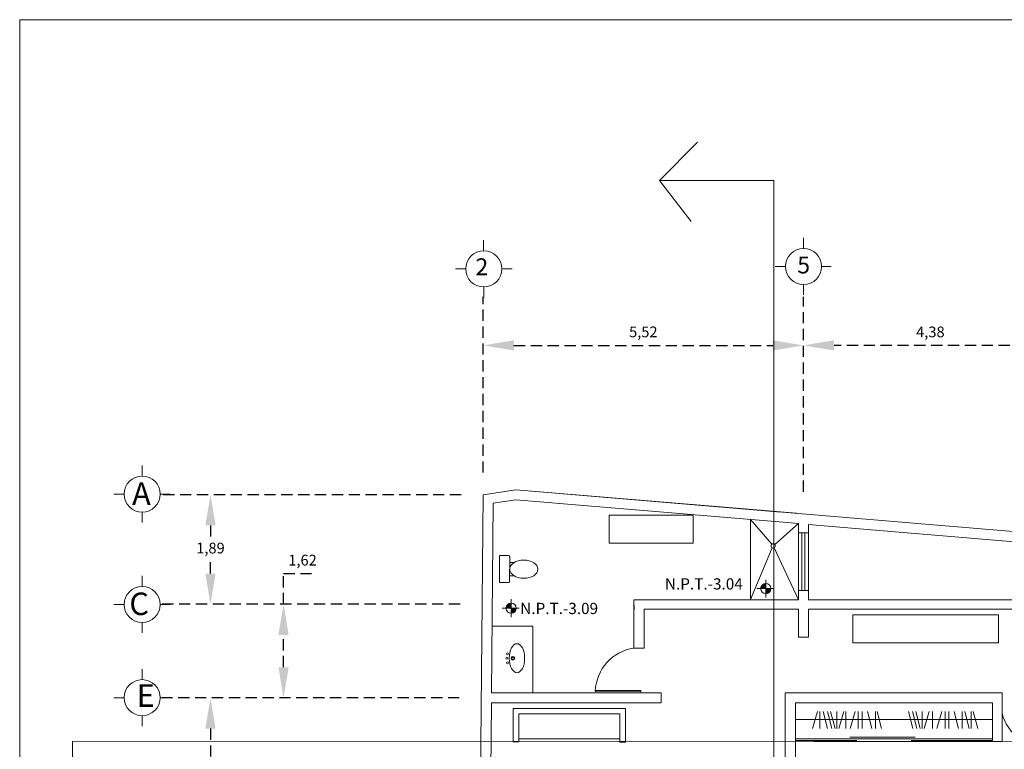
# Model space of a CAD drawing. Units: millimetres. Extents: x 2474 to 2618, y 988 to 1108.
# Drawn here: x 2474 to 2491, y 1035 to 1048 of the extents above; entities that cross this region are included whole.
import ezdxf

# ---------------------------------------------------------------- set-up
doc = ezdxf.new("R2010")
doc.units = ezdxf.units.MM
for name, pattern in [('OCULTA1', [0.15, 0.1, -0.05]), ('OCULTA2', [0.3, 0.2, -0.1]), ('PUNTOS2', [0.1, 0, -0.1])]:
    doc.linetypes.add(name, pattern=pattern)
doc.layers.add('COTAS', color=1, linetype='Continuous', lineweight=9)
doc.layers.add('MUEBLE SANITARIO', color=2, linetype='Continuous', lineweight=9)
doc.styles.get("Standard").update_dxf_attribs({"font": 'arial.ttf'})
doc.dimstyles.new('ISO-25$0', dxfattribs={"dimtxt": 2.5, "dimasz": 2.5, "dimexe": 1.25, "dimexo": 0.625, "dimtad": 1, "dimtxsty": 'Standard', "dimcen": 2.5, "dimadec": 0, "dimazin": 0, "dimtfac": 1, "dimtmove": 0, "dimatfit": 3, "dimfxl": 1, "dimarcsym": 0})

# ---------------------------------------------------------------- blocks, each defined once
blk = doc.blocks.new('taza')
at = {"layer": 'MUEBLE SANITARIO', "color": 0}
for p, q in [((-0.082, -0.197), (-0.082, -0.274)), ((0.153, -0.197), (0.153, -0.274))]:
    blk.add_line(p, q, dxfattribs=at)
blk.add_lwpolyline([(0.276, -0.294), (0.276, -0.454), (-0.204, -0.454), (-0.204, -0.294, -0.414214), (-0.184, -0.274), (0.256, -0.274, -0.414214)], format="xyb", close=True, dxfattribs=at)
at = {"layer": 'MUEBLE SANITARIO', "color": 0, "extrusion": (0, 0, -1)}
blk.add_ellipse((0.036, -0.024), major_axis=(0, -0.25), ratio=0.652008, dxfattribs=at)
blk = doc.blocks.new('lavabo1')
at = {"layer": 'MUEBLE SANITARIO', "color": 0}
for centre, radius in [((218.207, -25.468), 0.0175), ((218.287, -25.566), 0.0325), ((218.287, -25.566), 0.0225), ((218.287, -25.456), 0.0175), ((218.367, -25.468), 0.0175)]:
    blk.add_circle(centre, radius, dxfattribs=at)
blk.add_ellipse((218.287, -25.638), major_axis=(-0.259, 0), ratio=0.526687, dxfattribs=at)
blk = doc.blocks.new('*D138')
at = {"layer": 'COTAS', "color": 0, "linetype": 'OCULTA2', "lineweight": 25, "transparency": 16777216}
for p, q in [((2482.083, 1040.259), (2482.083, 1043.385)), ((2487.779, 1039.917), (2487.779, 1043.385)), ((2482.629, 1042.523), (2487.233, 1042.523))]:
    blk.add_line(p, q, dxfattribs=at)
at = {"layer": 'COTAS', "color": 0, "linetype": 'OCULTA2', "transparency": 16777216}
for points in [[(2482.629, 1042.614), (2482.629, 1042.432), (2482.083, 1042.523)], [(2487.233, 1042.614), (2487.233, 1042.432), (2487.779, 1042.523)]]:
    blk.add_solid(points, dxfattribs=at)
at = {"layer": 'Defpoints', "color": 0, "linetype": 'OCULTA2', "transparency": 16777216}
for p in [(2487.779, 1042.523), (2482.083, 1039.866), (2487.779, 1039.524, 0)]:
    blk.add_point(p, dxfattribs=at)
at = {"layer": 'COTAS', "color": 0, "linetype": 'OCULTA2', "transparency": 16777216, "insert": (2484.931, 1042.738), "char_height": 0.191, "attachment_point": 5}
blk.add_mtext('5,52', dxfattribs=at)
blk = doc.blocks.new('*D139')
at = {"layer": 'COTAS', "color": 0, "linetype": 'OCULTA2', "lineweight": 25, "transparency": 16777216}
for p, q in [((2487.779, 1039.917), (2487.779, 1043.385)), ((2492.297, 1039.537), (2492.297, 1043.385)), ((2491.751, 1042.523), (2488.324, 1042.523))]:
    blk.add_line(p, q, dxfattribs=at)
at = {"layer": 'COTAS', "color": 0, "linetype": 'OCULTA2', "transparency": 16777216}
for points in [[(2488.324, 1042.614), (2488.324, 1042.432), (2487.779, 1042.523)], [(2491.751, 1042.614), (2491.751, 1042.432), (2492.297, 1042.523)]]:
    blk.add_solid(points, dxfattribs=at)
at = {"layer": 'Defpoints', "color": 0, "linetype": 'OCULTA2', "transparency": 16777216}
for p in [(2487.779, 1042.523), (2487.779, 1039.524, 0), (2492.297, 1039.144)]:
    blk.add_point(p, dxfattribs=at)
at = {"layer": 'COTAS', "color": 0, "linetype": 'OCULTA2', "transparency": 16777216, "insert": (2490.038, 1042.738), "char_height": 0.191, "attachment_point": 5}
blk.add_mtext('4,38', dxfattribs=at)
blk = doc.blocks.new('*D147')
at = {"layer": 'COTAS', "color": 0, "linetype": 'OCULTA2', "lineweight": 25, "transparency": 16777216}
for p, q in [((2481.657, 1036.25), (2476.369, 1036.25)), ((2477.231, 1035.704), (2477.231, 1034.657)), ((2477.231, 1033.18), (2477.231, 1034.227)), ((2481.472, 1032.634), (2476.369, 1032.634))]:
    blk.add_line(p, q, dxfattribs=at)
at = {"layer": 'COTAS', "color": 0, "linetype": 'OCULTA2', "transparency": 16777216}
for points in [[(2477.14, 1035.704), (2477.322, 1035.704), (2477.231, 1036.25)], [(2477.14, 1033.18), (2477.322, 1033.18), (2477.231, 1032.634)]]:
    blk.add_solid(points, dxfattribs=at)
at = {"layer": 'Defpoints', "color": 0, "linetype": 'OCULTA2', "transparency": 16777216}
for p in [(2477.231, 1036.25), (2482.051, 1036.25, 0.002), (2481.866, 1032.634, 0)]:
    blk.add_point(p, dxfattribs=at)
at = {"layer": 'COTAS', "color": 0, "linetype": 'OCULTA2', "transparency": 16777216, "insert": (2477.231, 1034.442), "char_height": 0.191, "attachment_point": 5}
blk.add_mtext('3,51', dxfattribs=at)
blk = doc.blocks.new('*D148')
at = {"layer": 'COTAS', "color": 0, "linetype": 'OCULTA2', "lineweight": 25, "transparency": 16777216}
for p, q in [((2478.531, 1037.916), (2478.531, 1038.462)), ((2478.531, 1038.462), (2479.107, 1038.462)), ((2481.672, 1037.916), (2477.668, 1037.916)), ((2478.531, 1036.795), (2478.531, 1037.371)), ((2481.657, 1036.25), (2477.668, 1036.25))]:
    blk.add_line(p, q, dxfattribs=at)
at = {"layer": 'COTAS', "color": 0, "linetype": 'OCULTA2', "transparency": 16777216}
for points in [[(2478.44, 1037.371), (2478.622, 1037.371), (2478.531, 1037.916)], [(2478.44, 1036.795), (2478.622, 1036.795), (2478.531, 1036.25)]]:
    blk.add_solid(points, dxfattribs=at)
at = {"layer": 'Defpoints', "color": 0, "linetype": 'OCULTA2', "transparency": 16777216}
for p in [(2478.531, 1037.916), (2482.066, 1037.916), (2482.051, 1036.25, 0.002)]:
    blk.add_point(p, dxfattribs=at)
at = {"layer": 'COTAS', "color": 0, "linetype": 'OCULTA2', "transparency": 16777216, "insert": (2478.869, 1038.676), "char_height": 0.191, "attachment_point": 5}
blk.add_mtext('1,62', dxfattribs=at)
blk = doc.blocks.new('*D149')
at = {"layer": 'COTAS', "color": 0, "linetype": 'OCULTA2', "lineweight": 25, "transparency": 16777216}
for p, q in [((2481.69, 1039.866), (2476.369, 1039.866)), ((2477.231, 1039.32), (2477.231, 1039.106)), ((2477.231, 1038.462), (2477.231, 1038.676)), ((2481.672, 1037.916), (2476.369, 1037.916))]:
    blk.add_line(p, q, dxfattribs=at)
at = {"layer": 'COTAS', "color": 0, "linetype": 'OCULTA2', "transparency": 16777216}
for points in [[(2477.14, 1039.32), (2477.322, 1039.32), (2477.231, 1039.866)], [(2477.14, 1038.462), (2477.322, 1038.462), (2477.231, 1037.916)]]:
    blk.add_solid(points, dxfattribs=at)
at = {"layer": 'Defpoints', "color": 0, "linetype": 'OCULTA2', "transparency": 16777216}
for p in [(2477.231, 1039.866), (2482.083, 1039.866), (2482.066, 1037.916)]:
    blk.add_point(p, dxfattribs=at)
at = {"layer": 'COTAS', "color": 0, "linetype": 'OCULTA2', "transparency": 16777216, "insert": (2477.231, 1038.891), "char_height": 0.191, "attachment_point": 5}
blk.add_mtext('1,89', dxfattribs=at)

msp = doc.modelspace()

# ---------------------------------------------------------------- hatches: boundary and pattern name
at = {"layer": 'COTAS'}
for points in [[(2487.109, 1038.285, 0.414214), (2487.019, 1038.194), (2487.109, 1038.194)], [(2487.109, 1038.103, 0.414214), (2487.2, 1038.194), (2487.109, 1038.194)], [(2482.579, 1037.938, 0.414214), (2482.488, 1037.847), (2482.579, 1037.847)], [(2482.579, 1037.756, 0.414214), (2482.669, 1037.847), (2482.579, 1037.847)]]:
    msp.add_hatch(color=0, dxfattribs=at).paths.add_polyline_path(points)

# ---------------------------------------------------------------- linework, layer by layer
at = {"layer": 'COTAS', "color": 0}
for p, q in [((2473.837, 1048.32), (2522.048, 1048.32)), ((2473.837, 1048.32), (2473.837, 1018.286)), ((2485.217, 1045.46), (2485.895, 1046.137)), ((2487.251, 1045.46), (2485.217, 1045.46)), ((2485.217, 1045.46), (2485.782, 1044.726)), ((2487.251, 1021.671), (2487.251, 1045.46)), ((2482.087, 1044.205), (2482.087, 1044.393)), ((2487.782, 1044.247), (2487.782, 1044.436)), ((2481.772, 1043.884), (2481.589, 1043.884)), ((2482.429, 1043.884), (2482.6, 1043.884)), ((2487.461, 1043.926), (2487.279, 1043.926)), ((2488.103, 1043.926), (2488.274, 1043.926)), ((2487.782, 1043.606), (2487.782, 1043.42)), ((2482.092, 1043.563), (2482.092, 1043.378)), ((2476.015, 1040.197), (2476.015, 1040.386)), ((2482.083, 1039.866), (2482.662, 1039.954)), ((2482.662, 1039.954), (2486.658, 1039.618)), ((2482.662, 1039.954), (2487.655, 1039.534)), ((2487.38, 1039.557), (2482.662, 1039.954)), ((2475.694, 1039.877), (2475.512, 1039.877)), ((2476.335, 1039.877), (2476.506, 1039.877)), ((2482.262, 1039.713), (2482.661, 1039.774)), ((2484.08, 1039.655), (2482.662, 1039.774)), ((2482.262, 1039.713), (2482.233, 1036.342, 0.003)), ((2487.561, 1039.362), (2484.08, 1039.655)), ((2476.015, 1039.556), (2476.015, 1039.37)), ((2486.838, 1038.001, 0), (2486.838, 1039.423, 0)), ((2487.216, 1038.983, 45593.707), (2486.838, 1039.423, 0)), ((2487.27, 1038.979, 45494.586), (2487.689, 1039.351)), ((2487.561, 1039.362), (2487.689, 1039.351)), ((2487.689, 1037.997, 0), (2487.689, 1039.351, 0)), ((2487.871, 1039.336), (2489.053, 1039.237)), ((2487.871, 1037.997), (2487.871, 1039.336)), ((2489.061, 1039.236), (2492.345, 1038.96)), ((2487.689, 1039.186), (2487.871, 1039.186)), ((2487.752, 1038.16), (2487.752, 1039.186)), ((2487.802, 1038.16), (2487.802, 1039.186)), ((2487.226, 1038.919, 46799.469), (2486.838, 1038.001, 0)), ((2487.257, 1038.92, 46836.91), (2487.689, 1037.997, 0.165)), ((2476.015, 1038.232), (2476.015, 1038.42)), ((2487.109, 1038.352), (2487.109, 1038.033)), ((2486.951, 1038.194), (2487.254, 1038.194)), ((2487.019, 1038.194), (2487.109, 1038.194)), ((2487.109, 1038.194), (2487.109, 1038.285)), ((2487.2, 1038.194), (2487.109, 1038.194)), ((2487.109, 1038.194), (2487.109, 1038.103)), ((2487.689, 1038.165), (2487.689, 1037.997, 0)), ((2487.689, 1038.16), (2487.871, 1038.16)), ((2482.579, 1038.005), (2482.579, 1037.686)), ((2487.689, 1037.997, 0.165), (2484.765, 1037.997, 0.165)), ((2484.765, 1037.997, 0), (2484.765, 1037.134, 0)), ((2496.749, 1037.997, 0.165), (2487.871, 1037.997, 0.165)), ((2475.694, 1037.911), (2475.512, 1037.911)), ((2476.335, 1037.911), (2476.506, 1037.911)), ((2482.42, 1037.847), (2482.723, 1037.847)), ((2482.488, 1037.847), (2482.579, 1037.847)), ((2482.579, 1037.847), (2482.579, 1037.938)), ((2482.669, 1037.847), (2482.579, 1037.847)), ((2482.579, 1037.847), (2482.579, 1037.756)), ((2487.689, 1037.831, -0.058), (2484.946, 1037.831, -0.058)), ((2484.946, 1037.831, 0), (2484.946, 1037.134, 0)), ((2487.689, 1037.831, 0), (2487.689, 1037.331, 0)), ((2492.21, 1037.831, -0.058), (2487.871, 1037.831, -0.058)), ((2487.871, 1037.831, -0.058), (2487.871, 1037.331, -0.058)), ((2482.244, 1037.668, 0.002), (2482.244, 1037.668, 0.002)), ((2476.015, 1037.59), (2476.015, 1037.405)), ((2482.966, 1037.527), (2482.243, 1037.527)), ((2482.966, 1036.342), (2482.966, 1037.527)), ((2487.689, 1037.331, 0), (2487.871, 1037.331, 0)), ((2484.946, 1037.134, 0), (2484.764, 1037.134, 0)), ((2476.015, 1036.573), (2476.015, 1036.762)), ((2475.694, 1036.253), (2475.512, 1036.253)), ((2476.335, 1036.253), (2476.506, 1036.253)), ((2485.251, 1036.342), (2482.233, 1036.342)), ((2484.885, 1036.38, -0.142), (2484.077, 1036.381, -0.142)), ((2484.077, 1036.381, -0.142), (2484.077, 1036.36, -0.142)), ((2484.885, 1036.359), (2484.077, 1036.36)), ((2484.885, 1036.38, -0.337), (2484.885, 1036.359, -0.195)), ((2485.251, 1036.159, 0.003), (2485.251, 1036.342, 0.003)), ((2487.455, 1036.342), (2487.455, 1029.766)), ((2487.455, 1036.342), (2491.312, 1036.342)), ((2487.541, 1036.342), (2487.541, 1036.342, 0.95)), ((2491.312, 1036.173, -0.138), (2491.312, 1036.342, -0.01)), ((2482.231, 1036.159, 0.003), (2482.217, 1034.782)), ((2485.251, 1036.159, 0.002), (2482.231, 1036.159, 0.002)), ((2484.614, 1036.063), (2482.615, 1036.063)), ((2484.614, 1036.063), (2484.614, 1035.463)), ((2487.636, 1036.159, 0.002), (2491.145, 1036.159, 0.075)), ((2487.636, 1036.159, 0.002), (2487.636, 1031.873, 0.002)), ((2487.636, 1036.159, 0.002), (2491.145, 1036.159, 0.002)), ((2491.145, 1036.159, 0.075), (2491.145, 1035.473, 0.066)), ((2491.312, 1036.173, -0.001), (2491.312, 1035.473, -0.001)), ((2476.015, 1035.932), (2476.015, 1035.746)), ((2482.715, 1035.465), (2482.715, 1035.965)), ((2484.514, 1035.965), (2482.715, 1035.965)), ((2484.514, 1035.965), (2484.514, 1035.463)), ((2487.94, 1035.707), (2488.027, 1036.009)), ((2488.071, 1035.707), (2488.071, 1036.009)), ((2488.208, 1035.707), (2488.13, 1036.009)), ((2488.283, 1035.707), (2488.205, 1036.009)), ((2488.341, 1035.707), (2488.263, 1036.009)), ((2488.375, 1035.707), (2488.375, 1036.009)), ((2488.411, 1035.707), (2488.498, 1036.009)), ((2488.535, 1035.707), (2488.535, 1036.009)), ((2488.612, 1035.707), (2488.699, 1036.009)), ((2488.755, 1035.707), (2488.755, 1036.009)), ((2488.822, 1035.707), (2488.822, 1036.009)), ((2488.996, 1035.707), (2488.918, 1036.009)), ((2489.061, 1035.707), (2489.061, 1036.009)), ((2489.171, 1035.707), (2489.093, 1036.009)), ((2489.724, 1035.707), (2489.646, 1036.009)), ((2489.799, 1035.707), (2489.721, 1036.009)), ((2489.857, 1035.707), (2489.779, 1036.009)), ((2489.891, 1035.707), (2489.891, 1036.009)), ((2489.927, 1035.707), (2490.014, 1036.009)), ((2490.078, 1035.707), (2490.078, 1036.009)), ((2490.154, 1035.707), (2490.242, 1036.009)), ((2490.298, 1035.707), (2490.298, 1036.009)), ((2490.364, 1035.707), (2490.364, 1036.009)), ((2490.539, 1035.707), (2490.461, 1036.009)), ((2490.603, 1035.707), (2490.603, 1036.009)), ((2490.729, 1035.707), (2490.651, 1036.009)), ((2490.762, 1035.707), (2490.762, 1036.009)), ((2490.879, 1035.707), (2490.801, 1036.009)), ((2487.636, 1035.866), (2491.145, 1035.866)), ((2488.607, 1035.549), (2489.767, 1035.549)), ((2521.567, 1035.48), (2474.774, 1035.474)), ((2474.774, 1035.474), (2474.774, 1033.279)), ((2484.514, 1035.521), (2482.715, 1035.521)), ((2484.614, 1035.463), (2484.514, 1035.463)), ((2487.637, 1035.519), (2491.145, 1035.519)), ((2488.727, 1035.489), (2487.637, 1035.489)), ((2487.969, 1035.473, -0.001), (2491.312, 1035.473, -0.001)), ((2491.145, 1035.492), (2489.697, 1035.492)), ((2491.145, 1035.473, 0.066), (2491.312, 1035.473, 0.066))]:
    msp.add_line(p, q, dxfattribs=at)
at = {"layer": 'COTAS', "color": 0, "linetype": 'PUNTOS2'}
msp.add_line((2484.766, 1037.825, 0.001), (2484.766, 1037.9, 0.001), dxfattribs=at)
at = {"layer": 'COTAS', "color": 0, "linetype": 'Continuous'}
for p, q in [((2482.615, 1035.465), (2482.615, 1036.063)), ((2482.715, 1035.465), (2482.715, 1035.965)), ((2482.615, 1035.465), (2482.715, 1035.465))]:
    msp.add_line(p, q, dxfattribs=at)
at = {"layer": 'COTAS', "color": 0}
msp.add_lwpolyline([(2487.649, 1029.621), (2491.86, 1031.268), (2497.688, 1032.805), (2503.776, 1033.058), (2509.75, 1034.229), (2513.768, 1035.284), (2513.777, 1036.29), (2505.582, 1036.271), (2498.629, 1038.088), (2492.36, 1039.139), (2482.662, 1039.954), (2482.083, 1039.866), (2482.037, 1034.782), (2481.33, 1025.931), (2486.365, 1029.119), (2487.559, 1029.586)], dxfattribs=at)
msp.add_lwpolyline([(2485.82, 1039.002), (2484.321, 1039.002), (2484.321, 1039.503), (2485.82, 1039.503)], close=True, dxfattribs=at)
at = {"layer": 'COTAS', "color": 0, "elevation": 0.008}
msp.add_lwpolyline([(2488.661, 1037.227), (2491.251, 1037.227), (2491.251, 1037.726), (2488.661, 1037.726)], close=True, dxfattribs=at)
at = {"layer": 'COTAS', "color": 0}
for centre, radius in [((2482.092, 1043.884), 0.321), ((2487.782, 1043.926), 0.321), ((2476.015, 1039.877), 0.321), ((2487.241, 1038.954, 48588.662), 0.0381), ((2476.015, 1037.911), 0.321), ((2487.109, 1038.194), 0.0909), ((2482.579, 1037.847), 0.0909), ((2476.015, 1036.253), 0.321)]:
    msp.add_circle(centre, radius, dxfattribs=at)
for centre, radius, start, end in [((2487.109, 1038.194), 0.0909, 90, 180), ((2487.109, 1038.194), 0.0909, 270, 0), ((2482.579, 1037.847), 0.0909, 90, 180), ((2482.579, 1037.847), 0.0909, 270, 0), ((2484.879, 1036.34, 0), 0.803, 98.2041, 177.4921), ((2492.066, 1036.16, -0.337), 0.776, 193.6526, 278.1286)]:
    msp.add_arc(centre, radius, start, end, dxfattribs=at)

# ---------------------------------------------------------------- block references
for name, p, rotation in [('taza', (2482.828, 1038.576), 269.8769325218126), ('lavabo1', (2457.311, 818.637, 0.002), 90.06958515844954)]:
    msp.add_blockref(name, p, dxfattribs=dict(at, rotation=rotation))

# ---------------------------------------------------------------- texts
at = {"layer": 'COTAS', "color": 0, "linetype": 'OCULTA1', "attachment_point": 1}
for s, insert, char_height, width in [('{\\fComic Sans MS|b0|i0|c0|p66;2}', (2481.945, 1044.072), 0.3, 0.5555), ('{\\fComic Sans MS|b0|i0|c0|p66;5}', (2487.67, 1044.104), 0.3, 0.5499), ('{\\fCentury Gothic|b0|i0|c0|p34;A}', (2475.837, 1040.084), 0.4, 0.57599)]:
    msp.add_mtext(s, dxfattribs=dict(at, insert=insert, char_height=char_height, width=width))
at = {"layer": 'COTAS', "color": 0, "linetype": 'OCULTA2', "attachment_point": 1}
for s, insert, char_height, width in [('{\\fComic Sans MS|b0|i0|c0|p66;\\C7;N.P.T.-3.04}', (2485.315, 1038.378, 0), 0.2, 2.869), ('{\\fCentury Gothic|b0|i0|c0|p34;C}', (2475.788, 1038.124), 0.4, 0.57599), ('{\\fComic Sans MS|b0|i0|c0|p66;\\C7;N.P.T.-3.09}', (2482.741, 1037.941), 0.2, 2.869), ('{\\fCentury Gothic|b0|i0|c0|p34;E}', (2475.919, 1036.489, -0.144), 0.4, 0.57599)]:
    msp.add_mtext(s, dxfattribs=dict(at, insert=insert, char_height=char_height, width=width))

# ---------------------------------------------------------------- dimensions: what is measured, and where the dimension line sits
at = {"layer": 'COTAS', "color": 0, "linetype": 'OCULTA2'}
for base, p1, p2, picture, middle in [((2487.7786, 1042.5229), (2482.0831, 1039.866), (2487.7786, 1039.5239, -0.0001), '*D138', (2484.9308, 1042.7377)), ((2487.779, 1042.523), (2492.297, 1039.144), (2487.779, 1039.524, 0), '*D139', (2490.038, 1042.738))]:
    dim = msp.add_linear_dim(base=base, p1=p1, p2=p2, dimstyle='ISO-25$0', override={"dimtxt": 0.191, "dimasz": 0.5455, "dimexe": 0.8625, "dimexo": 0.3935, "dimgap": 0.1, "dimtih": 1, "dimtoh": 1, "dimlfac": 0.97, "dimzin": 0, "dimcen": 2.081, "dimlwd": 25, "dimlwe": 25}, dxfattribs=at)
    dim.commit()
    dim.dimension.update_dxf_attribs({"geometry": picture, "text_midpoint": middle})
for base, p1, p2, picture, middle in [((2477.231, 1039.866), (2482.066, 1037.916), (2482.083, 1039.866), '*D149', (2477.231, 1038.891)), ((2478.531, 1037.916), (2482.051, 1036.25, 0.002), (2482.066, 1037.916), '*D148', (2478.869, 1038.676)), ((2477.231, 1036.25), (2481.866, 1032.634, 0), (2482.051, 1036.25, 0.002), '*D147', (2477.231, 1034.442))]:
    dim = msp.add_linear_dim(base=base, p1=p1, p2=p2, angle=90, dimstyle='ISO-25$0', override={"dimtxt": 0.191, "dimasz": 0.5455, "dimexe": 0.8625, "dimexo": 0.3935, "dimgap": 0.1, "dimtih": 1, "dimtoh": 1, "dimlfac": 0.97, "dimzin": 0, "dimcen": 2.081, "dimlwd": 25, "dimlwe": 25, "dimarcsym": 1}, dxfattribs=at)
    dim.commit()
    dim.dimension.update_dxf_attribs({"geometry": picture, "text_midpoint": middle})

doc.saveas('drawing.dxf')
